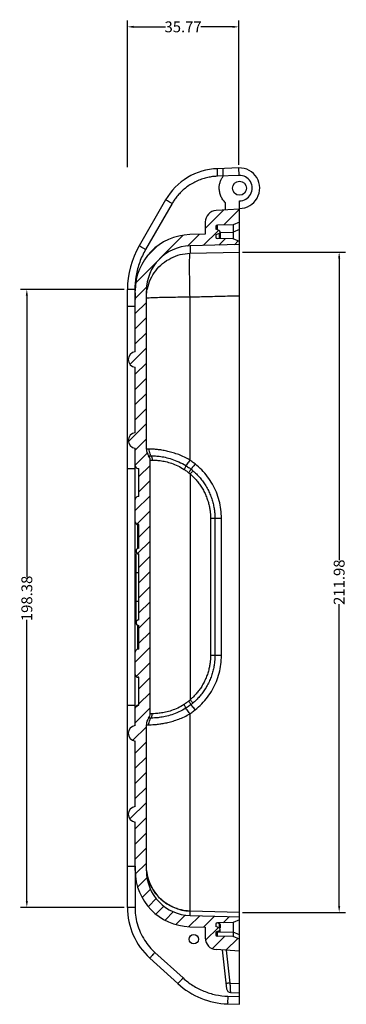
# Model space of a CAD drawing. Extents: x 705 to 2102, y -1248 to -260.
# Drawn here: x 1425 to 1530, y -926 to -610 of the extents above; entities that cross this region are included whole.
import ezdxf

# ---------------------------------------------------------------- set-up
doc = ezdxf.new("R2010")
doc.units = 0
doc.header["$LTSCALE"] = 2
doc.layers.get('0').update_dxf_attribs({"linetype": 'CONTINUOUS'})
doc.layers.get('DEFPOINTS').update_dxf_attribs({"linetype": 'CONTINUOUS'})
for name, color, linetype in [('02___PRT_ALL_AXES', 7, 'CONTINUOUS'), ('DIM', 6, 'CONTINUOUS'), ('HCO-019-TOP_DXF_CONTINUOUS_LINE', 7, 'CONTINUOUS'), ('HCO-019-TOP_DXF_HATCHING', 7, 'CONTINUOUS')]:
    doc.layers.add(name, color=color, linetype=linetype)
doc.styles.add('dim', font='romans.shx', dxfattribs={"width": 0.8})
doc.dimstyles.get("Standard").update_dxf_attribs({"dimtxt": 3.5, "dimasz": 2, "dimexe": 2, "dimexo": 1, "dimgap": 0.1, "dimtad": 0, "dimdsep": 46, "dimtxsty": 'dim', "dimcen": 0.09, "dimclrd": 256, "dimclrt": 256, "dimadec": 1, "dimazin": 2, "dimtfac": 1, "dimtofl": 0, "dimtmove": 0, "dimatfit": 3, "dimfxl": 0, "dimtolj": 1, "dimtzin": 0, "dimlwd": -1, "dimarcsym": 0})

# ---------------------------------------------------------------- blocks, each defined once
blk = doc.blocks.new('HATCHING_BL3', base_point=(1513.41, 63.63))
at = {"layer": 'HCO-019-TOP_DXF_HATCHING', "color": 2, "linetype": 'Continuous'}
for p, q in [((1520.23, 176.43), (1526.12, 182.32)), ((1526.21, 177.54), (1531.23, 182.56)), ((1498.02, 159.09), (1513.04, 174.11)), ((1514.5, 170.7), (1518.29, 174.49)), ((1519.59, 170.93), (1524.46, 175.8)), ((1524.59, 171.06), (1526.64, 173.11)), ((1529.58, 171.19), (1530.8, 172.41)), ((1501.49, 167.42), (1504.58, 170.51)), ((1497.73, 153.93), (1501.46, 157.67)), ((1497.73, 149.06), (1501.33, 152.66)), ((1497.73, 144.2), (1501.33, 147.8)), ((1497.73, 139.33), (1501.33, 142.93)), ((1496.07, 132.81), (1501.33, 138.07)), ((1497.73, 129.6), (1501.33, 133.2)), ((1497.73, 124.74), (1501.33, 128.34)), ((1497.73, 119.87), (1501.33, 123.47)), ((1497.73, 115.01), (1501.33, 118.61)), ((1495.59, 108), (1501.33, 113.74)), ((1497.73, 105.28), (1501.33, 108.88)), ((1497.73, 100.41), (1501.59, 104.28)), ((1498.93, 96.75), (1502.53, 100.35)), ((1498.93, 91.88), (1502.53, 95.48)), ((1497.73, 85.82), (1502.53, 90.62)), ((1498.22, 81.44), (1502.53, 85.75)), ((1498.93, 77.29), (1502.53, 80.89)), ((1498.52, 72.02), (1502.53, 76.02)), ((1498.93, 67.56), (1502.53, 71.16)), ((1498.93, 62.69), (1502.53, 66.29)), ((1498.93, 57.83), (1502.53, 61.43)), ((1498.93, 52.96), (1502.53, 56.56)), ((1498.93, 48.1), (1502.53, 51.7)), ((1498.93, 43.23), (1502.53, 46.83)), ((1497.73, 37.17), (1502.53, 41.97)), ((1498.01, 32.58), (1502.53, 37.1)), ((1498.93, 28.64), (1502.53, 32.24)), ((1498.93, 23.77), (1502.53, 27.37)), ((1497.73, 17.71), (1502.53, 22.51)), ((1497.76, 22.61), (1498.45, 23.3)), ((1496.97, 12.09), (1501.33, 16.44)), ((1497.73, 7.98), (1501.33, 11.58)), ((1497.73, 3.11), (1501.33, 6.71)), ((1497.73, -1.75), (1501.33, 1.85)), ((1497.73, -6.62), (1501.33, -3.02)), ((1496.05, -13.16), (1501.33, -7.88)), ((1497.73, -16.35), (1501.33, -12.75)), ((1497.73, -21.21), (1501.33, -17.61)), ((1497.73, -26.08), (1501.33, -22.48)), ((1497.84, -30.82), (1501.33, -27.34)), ((1498.59, -34.94), (1501.57, -31.96)), ((1500.02, -38.37), (1502.65, -35.75)), ((1501.98, -41.28), (1504.51, -38.75)), ((1504.4, -43.73), (1506.98, -41.14)), ((1507.34, -45.65), (1510.07, -42.92)), ((1510.83, -47.03), (1513.9, -43.95)), ((1515.01, -47.72), (1518.49, -44.23)), ((1519.72, -47.87), (1523.23, -44.36)), ((1525.99, -46.46), (1527.97, -44.48)), ((1520.33, -52.12), (1524.45, -48)), ((1522.5, -54.81), (1526.43, -50.88)), ((1526.88, -55.3), (1530.65, -51.53))]:
    blk.add_line(p, q, dxfattribs=at)
blk = doc.blocks.new('*D29')
at = {"layer": 'DEFPOINTS', "color": 0}
for p in [(1495.7, -611.98), (1495.7, -657.28), (1459.92, -658.01)]:
    blk.add_point(p, dxfattribs=at)
at = {"layer": 'DIM', "color": 0, "lineweight": -2}
for p, q in [((1459.92, -657.01), (1459.92, -609.98)), ((1495.7, -656.28), (1495.7, -609.98))]:
    blk.add_line(p, q, dxfattribs=at)
at = {"layer": 'DIM'}
for p, q in [((1461.92, -611.98), (1472.11, -611.98)), ((1493.7, -611.98), (1483.51, -611.98))]:
    blk.add_line(p, q, dxfattribs=at)
for points in [[(1461.92, -611.64), (1461.92, -612.31), (1459.92, -611.98)], [(1493.7, -611.64), (1493.7, -612.31), (1495.7, -611.98)]]:
    blk.add_solid(points, dxfattribs=at)
at = {"layer": 'DIM', "insert": (1477.81, -611.98), "char_height": 3.5, "attachment_point": 5, "style": 'dim'}
blk.add_mtext('\\A1;35.77', dxfattribs=at)
blk = doc.blocks.new('*D30')
at = {"layer": 'DEFPOINTS', "color": 0}
for p in [(1459.92, -696.27), (1427.63, -894.66), (1459.92, -894.66)]:
    blk.add_point(p, dxfattribs=at)
at = {"layer": 'DIM', "color": 0, "lineweight": -2}
for p, q in [((1458.92, -696.27), (1425.63, -696.27)), ((1458.92, -894.66), (1425.63, -894.66))]:
    blk.add_line(p, q, dxfattribs=at)
at = {"layer": 'DIM'}
for p, q in [((1427.63, -698.27), (1427.63, -788.63)), ((1427.63, -892.66), (1427.63, -802.3))]:
    blk.add_line(p, q, dxfattribs=at)
for points in [[(1427.29, -698.27), (1427.96, -698.27), (1427.63, -696.27)], [(1427.29, -892.66), (1427.96, -892.66), (1427.63, -894.66)]]:
    blk.add_solid(points, dxfattribs=at)
at = {"layer": 'DIM', "insert": (1427.63, -795.47), "char_height": 3.5, "attachment_point": 5, "rotation": 90, "style": 'dim'}
blk.add_mtext('\\A1;198.38', dxfattribs=at)
blk = doc.blocks.new('*D31')
at = {"layer": 'DEFPOINTS', "color": 0}
for p in [(1495.92, -684.27), (1495.92, -896.25), (1527.93, -896.25)]:
    blk.add_point(p, dxfattribs=at)
at = {"layer": 'DIM', "color": 0, "lineweight": -2}
for p, q in [((1496.92, -684.27), (1529.93, -684.27)), ((1496.92, -896.25), (1529.93, -896.25))]:
    blk.add_line(p, q, dxfattribs=at)
at = {"layer": 'DIM'}
for p, q in [((1527.93, -686.27), (1527.93, -783.23)), ((1527.93, -894.25), (1527.93, -797.29))]:
    blk.add_line(p, q, dxfattribs=at)
for points in [[(1527.6, -686.27), (1528.27, -686.27), (1527.93, -684.27)], [(1527.6, -894.25), (1528.27, -894.25), (1527.93, -896.25)]]:
    blk.add_solid(points, dxfattribs=at)
at = {"layer": 'DIM', "insert": (1527.93, -790.26), "char_height": 3.5, "attachment_point": 5, "rotation": 90, "style": 'dim'}
blk.add_mtext('\\A1;211.98', dxfattribs=at)

msp = doc.modelspace()

# ---------------------------------------------------------------- linework, layer by layer
at = {"layer": '02___PRT_ALL_AXES', "color": 7, "linetype": 'Continuous'}
for centre, radius in [((1495.923, -663.772), 2.26), ((1481.223, -904.872), 1.5)]:
    msp.add_circle(centre, radius, dxfattribs=at)
at = {"layer": 'HCO-019-TOP_DXF_CONTINUOUS_LINE', "color": 7, "linetype": 'Continuous'}
for p, q in [((1495.697, -657.276), (1488.825, -657.516)), ((1495.781, -659.694), (1495.697, -657.276)), ((1495.781, -659.694), (1488.897, -659.934)), ((1472.203, -667.504), (1463.675, -682.275)), ((1474.286, -668.714), (1465.758, -683.485)), ((1491.423, -670.747), (1491.423, -668.462)), ((1495.923, -680.816), (1495.923, -667.852)), ((1495.923, -670.472), (1488.397, -670.932)), ((1484.923, -674.625), (1484.923, -678.56)), ((1488.323, -676.097), (1488.323, -676.973)), ((1493.924, -675.508), (1488.815, -675.597)), ((1488.815, -677.17), (1488.815, -675.597)), ((1495.923, -674.673), (1493.924, -675.508)), ((1493.924, -675.508), (1493.924, -680.038)), ((1484.923, -678.56), (1479.952, -678.69)), ((1489.41, -677.409), (1488.323, -676.973)), ((1489.41, -678.337), (1488.323, -678.773)), ((1488.323, -678.773), (1488.323, -679.449)), ((1489.41, -678.337), (1489.41, -679.96)), ((1489.723, -677.873), (1489.723, -679.965)), ((1489.725, -677.982), (1493.924, -677.908)), ((1495.923, -677.074), (1493.924, -677.908)), ((1495.923, -681.873), (1480.046, -682.289)), ((1480.046, -682.289), (1480.046, -684.674)), ((1493.924, -680.038), (1488.815, -679.949)), ((1495.923, -680.873), (1493.924, -680.038)), ((1495.923, -925.772), (1495.923, -680.873)), ((1480.046, -684.674), (1495.923, -684.27)), ((1462.331, -696.275), (1459.923, -696.275)), ((1459.923, -894.658), (1459.923, -696.275)), ((1462.4, -697.405), (1462.331, -701.772)), ((1462.423, -716.29), (1462.423, -696.684)), ((1466.023, -747.534), (1466.023, -696.684)), ((1480.046, -751.043), (1480.046, -698.687)), ((1462.331, -701.772), (1459.924, -701.772)), ((1462.423, -742.29), (1462.423, -721.254)), ((1462.423, -836.29), (1462.423, -747.254)), ((1467.223, -832.477), (1467.223, -751.067)), ((1459.923, -753.772), (1462.423, -753.772)), ((1463.323, -753.772), (1463.623, -753.772)), ((1463.623, -762.772), (1463.623, -753.772)), ((1480.078, -755.553), (1480.078, -827.991)), ((1463.623, -762.772), (1463.323, -762.772)), ((1486.629, -769.771), (1486.629, -813.772)), ((1488.017, -769.769), (1488.017, -813.775)), ((1490.129, -813.781), (1490.129, -769.765)), ((1463.623, -771.772), (1463.323, -771.772)), ((1463.323, -779.372), (1463.323, -771.772)), ((1463.623, -779.372), (1463.623, -771.772)), ((1462.723, -780.322), (1462.723, -780.222)), ((1463.623, -779.372), (1463.573, -779.372)), ((1462.423, -782.772), (1462.723, -782.772)), ((1462.723, -802.987), (1462.723, -781.153)), ((1463.623, -781.172), (1463.573, -781.172)), ((1463.573, -802.372), (1463.573, -781.172)), ((1463.623, -802.372), (1463.623, -781.172)), ((1462.723, -787.172), (1463.573, -787.172)), ((1462.723, -796.372), (1463.573, -796.372)), ((1462.423, -800.772), (1462.723, -800.772)), ((1463.623, -802.372), (1463.573, -802.372)), ((1462.723, -803.322), (1462.723, -803.222)), ((1463.323, -811.772), (1463.323, -804.172)), ((1463.623, -804.172), (1463.573, -804.172)), ((1463.623, -811.772), (1463.623, -804.172)), ((1463.623, -811.772), (1463.323, -811.772)), ((1463.623, -820.772), (1463.323, -820.772)), ((1463.623, -829.772), (1463.623, -820.772)), ((1459.923, -829.772), (1462.423, -829.772)), ((1463.323, -829.772), (1463.623, -829.772)), ((1480.046, -897.255), (1480.046, -832.503)), ((1466.023, -882.86), (1466.023, -836.01)), ((1462.423, -862.29), (1462.423, -841.254)), ((1462.423, -882.86), (1462.423, -867.254)), ((1459.924, -881.384), (1462.369, -881.384)), ((1462.368, -881.384), (1462.368, -894.658)), ((1462.368, -894.658), (1459.923, -894.658)), ((1480.046, -895.829), (1480.04, -895.824)), ((1495.923, -896.252), (1480.046, -895.829)), ((1480.046, -897.255), (1495.923, -897.671)), ((1479.952, -900.854), (1484.923, -900.984)), ((1488.323, -900.095), (1488.323, -900.771)), ((1489.41, -901.207), (1488.323, -900.771)), ((1493.924, -899.506), (1488.815, -899.595)), ((1488.926, -899.593), (1489.41, -899.787)), ((1489.41, -899.787), (1489.41, -901.207)), ((1489.723, -900.247), (1489.723, -901.207)), ((1495.923, -898.671), (1493.924, -899.506)), ((1493.924, -899.506), (1493.924, -904.036)), ((1484.923, -900.984), (1484.923, -904.519)), ((1489.41, -902.135), (1488.323, -902.571)), ((1488.323, -902.571), (1488.323, -903.447)), ((1488.815, -903.947), (1488.815, -902.526)), ((1488.815, -902.526), (1493.924, -902.615)), ((1493.924, -904.036), (1488.815, -903.947)), ((1489.41, -902.533), (1489.41, -902.135)), ((1489.723, -902.539), (1489.723, -901.671)), ((1495.923, -903.45), (1493.924, -902.615)), ((1495.923, -904.871), (1493.924, -904.036)), ((1468.758, -909.111), (1477.787, -917.326)), ((1495.923, -908.672), (1488.397, -908.212)), ((1490.358, -908.332), (1491.781, -920.819)), ((1491.63, -908.409), (1492.833, -918.966)), ((1467.118, -910.93), (1476.147, -919.145)), ((1492.833, -918.966), (1495.923, -919.074)), ((1493.027, -921.971), (1495.923, -922.072)), ((1492.099, -925.638), (1495.923, -925.772)), ((1492.169, -923.18), (1495.923, -923.311))]:
    msp.add_line(p, q, dxfattribs=at)
for points in [[(1489.723, -900.247), (1489.675, -900.033), (1489.54, -899.86), (1489.41, -899.783)], [(1488.815, -902.523), (1488.593, -902.467), (1488.59, -902.464)]]:
    msp.add_lwpolyline(points, dxfattribs=at)
for centre, radius, start, end in [((1495.923, -663.772), 6.5, 270, 92), ((1489.523, -677.504), 20, 92, 150), ((1495.923, -663.772), 4.08, 270, 92), ((1488.623, -674.625), 3.7, 93.5, 180), ((1488.823, -676.097), 0.5, 91, 180), ((1480.423, -696.684), 18, 91.5, 180), ((1488.823, -679.449), 0.5, 180, 269), ((1489.223, -677.873), 0.5, 291.86885, 68.13115), ((1487.923, -696.275), 28, 150, 180), ((1480.423, -696.684), 14.4, 91.5, 180), ((1462.723, -718.772), 2.5, 96.8921, 263.1079), ((1462.723, -744.772), 2.5, 96.8921, 263.1079), ((1469.523, -747.534), 3.5, 180, 217.52351), ((1464.923, -751.067), 2.3, 0, 37.52351), ((1463.323, -752.872), 0.9, 180, 270), ((1463.323, -763.672), 0.9, 90, 180), ((1463.323, -770.872), 0.9, 180, 270), ((1463.573, -780.222), 0.85, 90, 180), ((1463.573, -780.322), 0.85, 180, 270), ((1463.573, -803.222), 0.85, 90, 180), ((1463.573, -803.322), 0.85, 180, 270), ((1463.323, -812.672), 0.9, 90, 180), ((1463.323, -819.872), 0.9, 180, 270), ((1463.323, -830.672), 0.9, 90, 180), ((1469.523, -836.01), 3.5, 142.47649, 180), ((1464.923, -832.477), 2.3, 322.47649, 0), ((1462.723, -838.772), 2.5, 96.8921, 263.1079), ((1462.723, -864.772), 2.5, 96.8921, 263.1079), ((1480.423, -882.86), 18, 180, 268.5), ((1480.423, -882.86), 14.4, 180, 268.5), ((1480.423, -881.429), 14.4, 185.66864, 268.4738), ((1481.923, -894.658), 22, 180, 227.70244), ((1488.823, -900.095), 0.5, 91, 180), ((1488.823, -903.447), 0.5, 180, 269), ((1489.223, -901.671), 0.5, 291.86885, 68.13115), ((1488.623, -904.519), 3.7, 180, 266.5), ((1492.971, -900.654), 25, 227.70244, 268), ((1493.072, -920.672), 1.3, 186.5, 268)]:
    msp.add_arc(centre, radius, start, end, dxfattribs=at)
for points, start_tangent, end_tangent in [([(1490.724, -659.871), (1490.693, -658.945), (1490.668, -658.161), (1490.654, -657.636), (1490.653, -657.452)], (-0.0349903, 0.9993877), (0.9993907, 0.0349022)), ([(1488.897, -659.934), (1487.609, -660.027), (1486.134, -660.251), (1484.533, -660.643), (1482.872, -661.225), (1481.22, -662.002), (1479.64, -662.956), (1478.189, -664.055), (1476.909, -665.245), (1475.828, -666.465), (1474.954, -667.646), (1474.286, -668.714)], (-0.9993909, -0.034896), (-0.4999989, -0.8660261)), ([(1488.897, -659.934), (1488.866, -659.009), (1488.841, -658.224), (1488.827, -657.7), (1488.825, -657.516)], (-0.0348985, 0.9993909), (0.9993908, 0.0348995)), ([(1489.423, -663.786), (1489.508, -662.729), (1489.757, -661.717), (1490.165, -660.758), (1490.724, -659.871)], (0.0025281, 0.9999968), (0.5979346, 0.8015449)), ([(1491.423, -668.462), (1490.576, -667.467), (1489.945, -666.324), (1489.556, -665.08), (1489.423, -663.786)], (-0.7200078, 0.693966), (-0.0038631, 0.9999925)), ([(1474.286, -668.714), (1473.487, -668.252), (1472.811, -667.86), (1472.36, -667.597), (1472.203, -667.504)], (-0.8660195, 0.5000103), (0.5, 0.8660254)), ([(1465.758, -683.485), (1464.959, -683.023), (1464.283, -682.631), (1463.832, -682.368), (1463.675, -682.275)], (-0.8660195, 0.5000102), (0.5, 0.8660254)), ([(1465.758, -683.485), (1463.875, -687.521), (1462.719, -691.834), (1462.331, -696.275)], (-0.4998886, -0.8660897), (-0.0001149, -1)), ([(1466.359, -695.971), (1467.369, -692.988), (1469.015, -690.279), (1471.228, -687.986), (1473.898, -686.232), (1476.889, -685.109), (1480.046, -684.674)], (0.2147189, 0.9766759), (0.9996577, 0.0261645)), ([(1480.046, -698.687), (1479.98, -695.654), (1479.933, -692.758), (1479.908, -690.13), (1479.908, -687.907), (1479.932, -686.204), (1479.979, -685.109), (1480.046, -684.674)], (-0.0247197, 0.9996944), (0.6168253, 0.7871001)), ([(1462.331, -696.275), (1462.35, -696.688)], (0, -1), (0.0794297, -0.9968405)), ([(1466.023, -699.062), (1466.218, -696.702)], (0, 1), (0.1639054, 0.9864761)), ([(1466.218, -696.702), (1466.359, -695.971)], (0.1639054, 0.9864761), (0.2147189, 0.9766759)), ([(1484.935, -698.562), (1487.985, -698.485), (1488.332, -698.476)], (0.9996748, 0.0254998), (0.9996748, 0.0255027)), ([(1488.332, -698.476), (1489.73, -698.44)], (0.9996748, 0.0255027), (0.9996747, 0.025504)), ([(1489.73, -698.44), (1495.923, -698.282)], (0.9996747, 0.025504), (0.9996748, 0.0255013)), ([(1466.023, -699.062), (1466.373, -698.98), (1467.403, -698.902), (1469.065, -698.831), (1471.278, -698.772), (1473.934, -698.727), (1476.905, -698.698), (1480.046, -698.687)], (0, 1), (0.9999998, 0.0006823)), ([(1480.046, -698.687), (1484.935, -698.562)], (0.9996747, 0.0255032), (0.9996748, 0.0254998)), ([(1466.8, -747.529), (1466.462, -747.53), (1466.219, -747.531), (1466.072, -747.532), (1466.023, -747.534)], (-0.9999951, -0.0031178), (-0.9994516, -0.0331145)), ([(1466.8, -747.529), (1466.875, -748.287), (1467.104, -749.01)], (-0.0044754, -0.99999), (0.4001039, -0.9164698)), ([(1480.046, -751.043), (1478.21, -750.085), (1476.399, -749.317), (1474.639, -748.715), (1472.954, -748.26), (1471.371, -747.934), (1469.927, -747.718), (1468.658, -747.595), (1467.603, -747.54), (1466.8, -747.529)], (-0.8663607, 0.4994189), (-0.9999984, -0.0017688)), ([(1467.104, -749.01), (1467.281, -749.362)], (0.4001039, -0.9164698), (0.4984874, -0.8668969)), ([(1466.748, -749.666), (1466.828, -749.665), (1467.072, -749.664), (1467.475, -749.664)], (0.9999606, 0.0088786), (0.9999981, 0.0019643)), ([(1467.223, -751.066), (1467.301, -751.066), (1467.535, -751.066), (1467.921, -751.066)], (0.9999988, 0.00155), (0.9999988, 0.001541)), ([(1467.281, -749.362), (1467.475, -749.664)], (0.4984874, -0.8668969), (0.5844256, -0.8114473)), ([(1467.475, -749.664), (1468.608, -749.693), (1470.175, -749.835), (1472.061, -750.161), (1474.166, -750.736), (1476.401, -751.612), (1478.701, -752.848)], (0.9999988, -0.001563), (0.8493963, -0.5277556)), ([(1467.475, -749.664), (1467.72, -750.093)], (0.5853644, -0.8107703), (0.4013235, -0.9159364)), ([(1467.72, -750.093), (1467.871, -750.568), (1467.922, -751.066)], (0.4013235, -0.9159364), (-0.0031564, -0.999995)), ([(1467.921, -751.066), (1468.997, -751.096), (1470.459, -751.233), (1472.185, -751.542), (1474.085, -752.08), (1476.087, -752.891), (1478.152, -754.032)], (0.9999943, -0.0033808), (0.8435534, -0.5370454)), ([(1480.046, -751.043), (1479.558, -751.689), (1479.101, -752.302), (1478.701, -752.848)], (-0.6057177, -0.7956796), (-0.5869617, -0.8096147)), ([(1481.682, -752.312), (1481.148, -751.893), (1480.604, -751.47), (1480.046, -751.043)], (-0.7850835, 0.61939), (-0.7955244, 0.6059216)), ([(1478.701, -752.848), (1478.549, -753.214), (1478.363, -753.615), (1478.152, -754.032)], (-0.359554, -0.9331243), (-0.4668757, -0.884323)), ([(1478.152, -754.032), (1478.636, -754.357), (1479.119, -754.715), (1479.598, -755.107)], (0.8433383, -0.5373831), (0.7585164, -0.6516539)), ([(1478.701, -752.848), (1479.255, -753.206), (1479.814, -753.59), (1480.374, -754)], (0.8477079, -0.5304633), (0.7981555, -0.6024515)), ([(1479.598, -755.107), (1479.842, -755.325), (1480.078, -755.553)], (0.7590767, -0.6510012), (0.7057891, -0.708422)), ([(1480.374, -754), (1480.143, -754.341), (1479.88, -754.716), (1479.599, -755.107)], (-0.5538701, -0.8326031), (-0.5886903, -0.8083587)), ([(1480.975, -754.484), (1480.704, -754.812), (1480.4, -755.174), (1480.078, -755.553)], (-0.6342375, -0.7731383), (-0.6498009, -0.7601044)), ([(1481.682, -752.312), (1481.211, -752.911), (1480.768, -753.483), (1480.374, -754)], (-0.6197104, -0.7848306), (-0.6029816, -0.7977551)), ([(1480.374, -754), (1480.679, -754.238), (1480.975, -754.484)], (0.7976731, -0.6030901), (0.7601235, -0.6497786)), ([(1480.975, -754.484), (1481.847, -755.274), (1482.789, -756.243), (1483.749, -757.382), (1484.678, -758.672), (1485.532, -760.086), (1486.277, -761.587), (1486.89, -763.131), (1487.36, -764.67), (1487.689, -766.153), (1487.892, -767.529), (1487.991, -768.75), (1488.017, -769.769)], (0.7601268, -0.6497747), (-0.000367, -0.9999999)), ([(1490.129, -769.765), (1489.945, -766.91), (1489.396, -764.098), (1488.489, -761.38), (1487.241, -758.8), (1485.671, -756.403), (1483.807, -754.227), (1481.682, -752.312)], (0.0003701, 0.9999999), (-0.7846365, 0.6199561)), ([(1480.078, -755.553), (1480.889, -756.288), (1481.765, -757.19), (1482.659, -758.249), (1483.523, -759.449), (1484.318, -760.764), (1485.011, -762.161), (1485.581, -763.598), (1486.018, -765.029), (1486.324, -766.409), (1486.513, -767.689), (1486.605, -768.825), (1486.629, -769.771)], (0.7601525, -0.6497446), (-0.0003758, -0.9999999)), ([(1488.017, -769.769), (1487.596, -769.771), (1487.126, -769.772), (1486.629, -769.772)], (-0.9999892, -0.0046378), (-1, -0.0001498)), ([(1490.129, -769.765), (1489.374, -769.765), (1488.658, -769.767), (1488.017, -769.769)], (-1, -0.0001483), (-0.9999892, -0.0046388)), ([(1486.629, -813.772), (1486.607, -814.689), (1486.519, -815.801), (1486.337, -817.064), (1486.039, -818.432), (1485.611, -819.86), (1485.048, -821.298), (1484.36, -822.701), (1483.567, -824.027), (1482.7, -825.242), (1481.798, -826.318), (1480.908, -827.238), (1480.078, -827.991)], (0.000355, -0.9999999), (-0.7601517, -0.6497456)), ([(1488.017, -813.775), (1487.993, -814.762), (1487.898, -815.957), (1487.703, -817.315), (1487.383, -818.786), (1486.922, -820.32), (1486.318, -821.866), (1485.578, -823.374), (1484.726, -824.8), (1483.794, -826.106), (1482.824, -827.262), (1481.868, -828.251), (1480.975, -829.061)], (0.0003705, -0.9999999), (-0.760126, -0.6497757)), ([(1481.682, -831.233), (1483.808, -829.317), (1485.673, -827.141), (1487.243, -824.742), (1488.491, -822.162), (1489.396, -819.445), (1489.946, -816.634), (1490.129, -813.781)], (0.7846355, 0.6199574), (-0.0003678, 0.9999999)), ([(1488.017, -813.775), (1487.596, -813.774), (1487.126, -813.773), (1486.629, -813.772)], (-0.9999865, 0.0051963), (-1, -0.0001812)), ([(1490.129, -813.781), (1489.374, -813.78), (1488.658, -813.778), (1488.017, -813.775)], (-1, 0.0001798), (-0.9999845, 0.0055649)), ([(1480.078, -827.991), (1479.842, -828.219), (1479.598, -828.437)], (-0.7057862, -0.7084249), (-0.7591673, -0.6508955)), ([(1480.975, -829.061), (1480.704, -828.733), (1480.4, -828.37), (1480.078, -827.991)], (-0.6338188, 0.7734816), (-0.649814, 0.7600933)), ([(1478.7, -830.697), (1476.4, -831.932), (1474.166, -832.809), (1472.06, -833.384), (1470.175, -833.71), (1468.608, -833.851), (1467.476, -833.88)], (-0.8493979, -0.5277529), (-0.999999, -0.0014482)), ([(1478.152, -829.512), (1476.087, -830.653), (1474.084, -831.465), (1472.184, -832.002), (1470.458, -832.311), (1468.997, -832.448), (1467.921, -832.478)], (-0.8435663, -0.537025), (-0.9999942, -0.0033935)), ([(1478.7, -830.697), (1478.549, -830.33), (1478.363, -829.929), (1478.151, -829.512)], (-0.3591637, 0.9332746), (-0.4668065, 0.8843595)), ([(1479.598, -828.437), (1479.119, -828.829), (1478.636, -829.187), (1478.152, -829.512)], (-0.7585809, -0.6515789), (-0.8433472, -0.5373691)), ([(1480.374, -829.545), (1479.813, -829.955), (1479.255, -830.338), (1478.7, -830.697)], (-0.7981673, -0.6024358), (-0.847707, -0.5304648)), ([(1480.046, -832.503), (1479.558, -831.857), (1479.101, -831.243), (1478.7, -830.697)], (-0.6058193, 0.7956023), (-0.5865937, 0.8098814)), ([(1480.374, -829.545), (1480.142, -829.203), (1479.88, -828.828), (1479.598, -828.437)], (-0.5540817, 0.8324623), (-0.5892946, 0.8079182)), ([(1480.046, -832.503), (1480.604, -832.075), (1481.148, -831.652), (1481.682, -831.233)], (0.7954676, 0.6059961), (0.7850837, 0.6193897)), ([(1480.975, -829.061), (1480.679, -829.307), (1480.374, -829.545)], (-0.7601229, -0.6497794), (-0.7976805, -0.6030803)), ([(1481.682, -831.233), (1481.212, -830.634), (1480.768, -830.062), (1480.374, -829.545)], (-0.6197248, 0.7848192), (-0.6025657, 0.7980693)), ([(1467.476, -833.88), (1467.072, -833.88), (1466.828, -833.879), (1466.748, -833.878)], (-0.9999978, 0.0020812), (-0.9999519, 0.00981)), ([(1466.801, -836.016), (1467.605, -836.005), (1468.659, -835.95), (1469.928, -835.827), (1471.372, -835.612), (1472.955, -835.285), (1474.64, -834.83), (1476.4, -834.229), (1478.211, -833.461), (1480.046, -832.503)], (0.9999979, -0.0020435), (0.8663208, 0.499488)), ([(1467.104, -834.534), (1467.281, -834.182)], (0.399687, 0.9166517), (0.4981646, 0.8670825)), ([(1467.921, -832.478), (1467.535, -832.478), (1467.301, -832.478), (1467.223, -832.477)], (-0.9999988, 0.0015471), (-0.9999988, 0.0015567)), ([(1467.281, -834.182), (1467.476, -833.88)], (0.4981646, 0.8670825), (0.5840569, 0.8117127)), ([(1467.476, -833.88), (1467.721, -833.451)], (0.5852999, 0.8108169), (0.40134, 0.9159292)), ([(1467.721, -833.451), (1467.872, -832.976), (1467.922, -832.478)], (0.40134, 0.9159292), (-0.0030402, 0.9999954)), ([(1466.023, -836.01), (1466.072, -836.012), (1466.219, -836.013), (1466.462, -836.014), (1466.801, -836.016)], (0.9993503, -0.0360409), (0.9999943, -0.0033902)), ([(1466.801, -836.016), (1466.876, -835.257), (1467.104, -834.534)], (-0.0049057, 0.999988), (0.399687, 0.9166517)), ([(1466.384, -884.64), (1466.373, -884.589), (1466.093, -882.851)], (-0.2224059, 0.9749542), (-0.0982815, 0.9951587)), ([(1466.573, -885.377), (1466.384, -884.64)], (-0.2737304, 0.9618065), (-0.2224059, 0.9749542)), ([(1467.453, -887.692), (1467.403, -887.587), (1466.573, -885.377)], (-0.4345962, 0.9006254), (-0.2737304, 0.9618065)), ([(1467.945, -888.623), (1467.453, -887.692)], (-0.499284, 0.8664384), (-0.4345962, 0.9006254)), ([(1469.175, -890.426), (1469.065, -890.287), (1467.945, -888.623)], (-0.6245019, 0.7810233), (-0.499284, 0.8664384)), ([(1469.953, -891.321), (1469.175, -890.426)], (-0.6866616, 0.7269772), (-0.6245019, 0.7810233)), ([(1471.463, -892.707), (1471.278, -892.557), (1469.953, -891.321)], (-0.7829658, 0.6220647), (-0.6866616, 0.7269772)), ([(1472.488, -893.45), (1471.463, -892.707)], (-0.834524, 0.5509715), (-0.7829658, 0.6220647)), ([(1474.201, -894.42), (1473.934, -894.289), (1472.488, -893.45)], (-0.9018677, 0.4320123), (-0.834524, 0.5509715)), ([(1475.416, -894.935), (1474.201, -894.42)], (-0.9376247, 0.3476492), (-0.9018677, 0.4320123)), ([(1462.368, -894.658), (1462.526, -897.132), (1463.071, -899.85), (1464.051, -902.59), (1465.423, -905.148), (1467.059, -907.359), (1468.758, -909.111)], (0.0000232, -1), (0.7396367, -0.6730063)), ([(1477.252, -895.48), (1476.905, -895.397), (1475.416, -894.935)], (-0.9754962, 0.2200162), (-0.9376247, 0.3476492)), ([(1479.864, -895.823), (1477.252, -895.48)], (-0.9992412, 0.0389501), (-0.9754962, 0.2200162)), ([(1480.046, -895.829), (1479.864, -895.823)], (-0.9996575, 0.0261695), (-0.9992412, 0.0389501)), ([(1489.41, -899.787), (1489.615, -899.94)], (0.9280754, -0.3723922), (0.6236906, -0.7816713)), ([(1489.615, -899.94), (1489.638, -899.971), (1489.65, -899.991)], (0.6236906, -0.7816713), (0.5207628, -0.8537014)), ([(1489.65, -899.991), (1489.723, -900.251)], (0.5207628, -0.8537014), (0, -1)), ([(1488.815, -902.526), (1488.712, -902.513)], (-0.9998478, 0.0174472), (-0.974392, 0.2248559)), ([(1468.758, -909.111), (1468.127, -909.805), (1467.594, -910.395), (1467.24, -910.79), (1467.118, -910.93)], (-0.6729673, -0.7396723), (0.7396598, -0.672981)), ([(1477.787, -917.326), (1477.156, -918.02), (1476.623, -918.61), (1476.269, -919.004), (1476.147, -919.145)], (-0.6729673, -0.7396723), (0.7396598, -0.672981)), ([(1477.787, -917.326), (1480.919, -919.711), (1484.458, -921.53), (1488.262, -922.699), (1492.169, -923.18)], (0.7397412, -0.6728914), (0.9993865, -0.0350224)), ([(1492.833, -918.966), (1492.352, -919.021), (1491.948, -919.068), (1491.68, -919.1), (1491.586, -919.113)], (-0.9935563, -0.1133397), (0.1132032, -0.9935719)), ([(1492.833, -918.966), (1492.875, -919.779), (1492.919, -920.574), (1492.96, -921.223), (1492.992, -921.663), (1493.014, -921.901), (1493.027, -921.971)], (0.0494594, -0.9987761), (0.9993087, -0.0371773)), ([(1492.169, -923.18), (1492.138, -924.121), (1492.113, -924.918), (1492.099, -925.451), (1492.099, -925.638)], (-0.0348982, -0.9993909), (0.9993908, -0.0348995))]:
    msp.add_spline(points, degree=3, dxfattribs=dict(at, start_tangent=start_tangent, end_tangent=end_tangent))

# ---------------------------------------------------------------- block references
msp.add_blockref('HATCHING_BL3', (1478.104, -789.474))

# ---------------------------------------------------------------- dimensions: what is measured, and where the dimension line sits
at = {"layer": 'DIM'}
dim = msp.add_linear_dim(base=(1495.697, -611.978), p1=(1459.923, -658.011), p2=(1495.697, -657.276), dimstyle='Standard', dxfattribs=at)
dim.commit()
dim.dimension.update_dxf_attribs({"geometry": '*D29', "text_midpoint": (1477.81, -611.978)})
for base, p1, p2, picture, middle in [((1527.933, -896.252), (1495.923, -684.27), (1495.923, -896.252), '*D31', (1527.933, -790.261)), ((1427.627, -894.658), (1459.923, -696.275), (1459.923, -894.658), '*D30', (1427.627, -795.466))]:
    dim = msp.add_linear_dim(base=base, p1=p1, p2=p2, angle=90, dimstyle='Standard', dxfattribs=at)
    dim.commit()
    dim.dimension.update_dxf_attribs({"geometry": picture, "text_midpoint": middle})

doc.saveas('drawing.dxf')
